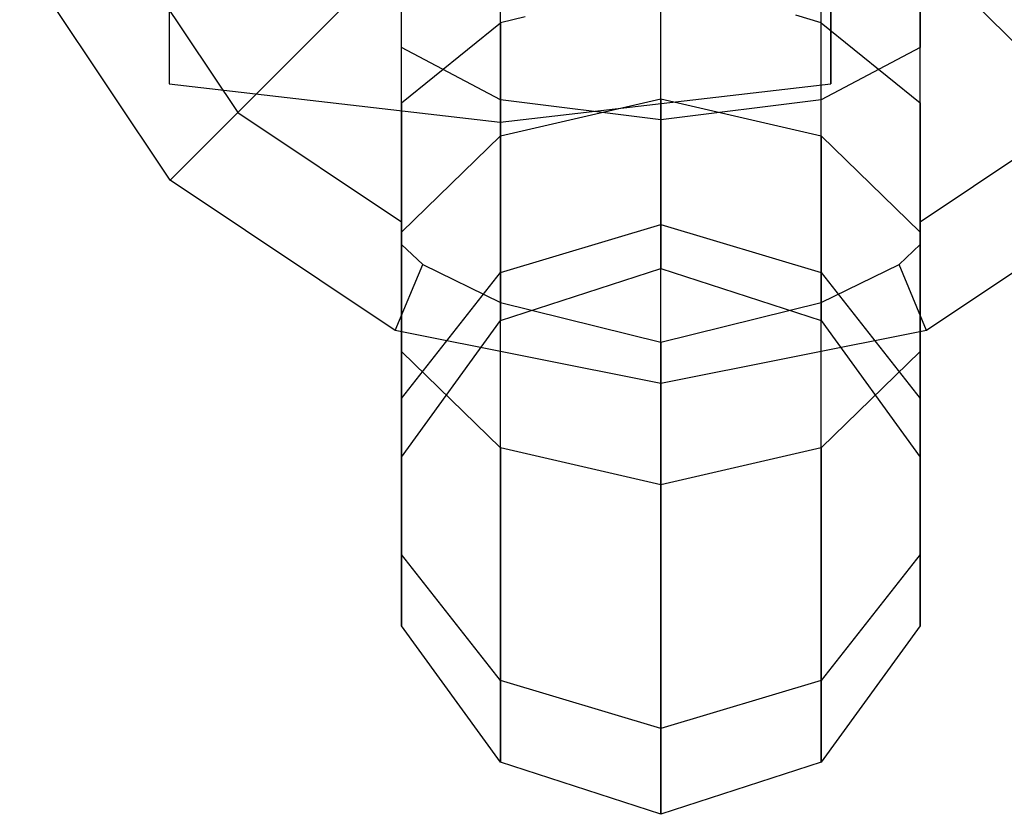
# Paper-space layout 'SW_Model_1' of a CAD drawing. Units: inches. Extents: x -2900 to 2900, y -2900 to 2900.
# Drawn here: x -13 to 7, y -1100 to -1083 of the extents above; entities that cross this region are included whole.
import ezdxf

# ---------------------------------------------------------------- set-up
doc = ezdxf.new("R2010")
doc.units = ezdxf.units.IN
doc.header["$MEASUREMENT"] = 0
doc.layers.add('SLD-0', color=179, linetype='Continuous')

psp = doc.layouts.new('SW_Model_1')

# ---------------------------------------------------------------- linework, layer by layer
at = {"layer": 'SLD-0', "color": 7}
for p, q in [((-5.421022, -1083.848551), (-5.421022, -1076.362729)), ((-3.350376, -1084.939199), (-3.350376, -1076.362729)), ((0, -1085.35579), (0, -1076.362729)), ((3.350376, -1084.939199), (3.350376, -1076.362729)), ((5.421022, -1083.848551), (5.421022, -1076.362729)), ((-10.270883, -1080.494767), (-10.270883, -1084.602987)), ((3.550883, -1080.494767), (3.550883, -1084.602987)), ((-4.596194, -1080.958923), (-8.838835, -1085.201564)), ((0, -1084.918721), (0, -1080.993198)), ((8.838835, -1085.201564), (4.596194, -1080.958923)), ((-11.548494, -1081.146272), (-8.838835, -1085.201564)), ((-3.36, -1081.296145), (-3.36, -1085.404365)), ((-3.350376, -1085.68848), (-3.350376, -1081.409789)), ((3.350376, -1085.68848), (3.350376, -1081.409789)), ((-10.253048, -1086.615777), (-13.396253, -1081.911639)), ((-5.421022, -1083.848551), (-5.421022, -1082.500437)), ((-5.421022, -1087.703734), (-5.421022, -1082.500437)), ((0, -1084.918721), (0, -1082.362729)), ((5.421022, -1087.703734), (5.421022, -1082.500437)), ((5.421022, -1082.500437), (5.421022, -1083.848551)), ((-10.270883, -1083.000231), (-10.270883, -1084.602987)), ((3.550883, -1084.602987), (3.550883, -1083.000231)), ((-5.421022, -1084.998437), (-3.350376, -1083.328162)), ((-2.832969, -1083.202121), (-3.350376, -1083.328162)), ((-3.350376, -1083.328162), (-3.350376, -1085.68848)), ((3.350376, -1083.328162), (2.818866, -1083.168075)), ((3.350376, -1085.68848), (3.350376, -1083.328162)), ((3.350376, -1083.328162), (5.421022, -1084.998437)), ((-3.350376, -1084.939199), (-5.421022, -1083.848551)), ((-5.421022, -1090.194725), (-5.421022, -1083.848551)), ((5.421022, -1083.848551), (3.350376, -1084.939199)), ((5.421022, -1090.194725), (5.421022, -1083.848551)), ((-10.270883, -1084.602987), (-3.36, -1085.404365)), ((-3.36, -1085.404365), (3.550883, -1084.602987)), ((-3.350376, -1085.68848), (0, -1084.918721)), ((-3.350376, -1085.68848), (0, -1084.918721)), ((0, -1085.35579), (-3.350376, -1084.939199)), ((-3.350376, -1092.20998), (-3.350376, -1084.939199)), ((0, -1084.918721), (3.350376, -1085.68848)), ((0, -1084.918721), (0, -1087.541671)), ((0, -1087.541671), (0, -1084.918721)), ((0, -1084.918721), (3.350376, -1085.68848)), ((3.350376, -1084.939199), (0, -1085.35579)), ((3.350376, -1092.20998), (3.350376, -1084.939199)), ((-5.421022, -1087.703734), (-5.421022, -1084.998437)), ((-5.421022, -1084.998437), (-5.421022, -1087.485273)), ((5.421022, -1087.485273), (5.421022, -1084.998437)), ((5.421022, -1084.998437), (5.421022, -1087.703734)), ((-10.253048, -1086.615777), (-8.838835, -1085.201564)), ((-8.838835, -1085.201564), (-5.421022, -1087.485273)), ((0, -1092.979738), (0, -1085.35579)), ((5.421022, -1087.485273), (8.838835, -1085.201564)), ((-5.421022, -1087.703734), (-3.350376, -1085.68848)), ((-5.421022, -1087.703734), (-3.350376, -1085.68848)), ((-3.350376, -1085.68848), (-3.350376, -1088.547409)), ((-3.350376, -1088.547409), (-3.350376, -1085.68848)), ((3.350376, -1085.68848), (5.421022, -1087.703734)), ((3.350376, -1085.68848), (3.350376, -1088.547409)), ((3.350376, -1088.547409), (3.350376, -1085.68848)), ((3.350376, -1085.68848), (5.421022, -1087.703734)), ((-5.54891, -1089.758982), (-10.253048, -1086.615777)), ((10.253048, -1086.615777), (5.54891, -1089.758982)), ((-5.421022, -1087.485273), (-5.421022, -1087.963156)), ((-3.350376, -1088.547409), (0, -1087.541671)), ((-3.350376, -1088.547409), (0, -1087.541671)), ((0, -1087.541671), (3.350376, -1088.547409)), ((0, -1087.541671), (0, -1088.462729)), ((0, -1088.462729), (0, -1087.541671)), ((0, -1087.541671), (3.350376, -1088.547409)), ((5.421022, -1087.963156), (5.421022, -1087.485273)), ((-5.421022, -1090.194725), (-5.421022, -1087.703734)), ((-5.421022, -1087.703734), (-5.421022, -1091.180466)), ((-5.421022, -1090.194725), (-5.421022, -1087.703734)), ((-5.421022, -1091.180466), (-5.421022, -1087.703734)), ((5.421022, -1087.703734), (5.421022, -1090.194725)), ((5.421022, -1087.703734), (5.421022, -1091.180466)), ((5.421022, -1091.180466), (5.421022, -1087.703734)), ((5.421022, -1087.703734), (5.421022, -1090.194725)), ((-5.421022, -1087.963156), (-5.421022, -1090.194725)), ((-5.421022, -1087.963156), (-4.976449, -1088.376939)), ((4.976449, -1088.376939), (5.421022, -1087.963156)), ((5.421022, -1090.194725), (5.421022, -1087.963156)), ((-5.54891, -1089.758982), (-4.976449, -1088.376939)), ((-4.976449, -1088.376939), (-3.350376, -1089.169389)), ((-3.350376, -1089.551332), (0, -1088.462729)), ((0, -1088.462729), (3.350376, -1089.551332)), ((3.350376, -1089.169389), (4.976449, -1088.376939)), ((5.54891, -1089.758982), (4.976449, -1088.376939)), ((-5.421022, -1091.180466), (-3.350376, -1088.547409)), ((-5.421022, -1091.180466), (-3.350376, -1088.547409)), ((-3.350376, -1088.547409), (-3.350376, -1089.551332)), ((-3.350376, -1089.551332), (-3.350376, -1088.547409)), ((3.350376, -1088.547409), (5.421022, -1091.180466)), ((3.350376, -1088.547409), (3.350376, -1089.551332)), ((3.350376, -1089.551332), (3.350376, -1088.547409)), ((3.350376, -1088.547409), (5.421022, -1091.180466)), ((-3.350376, -1092.20998), (-3.350376, -1089.169389)), ((-3.350376, -1089.169389), (0, -1089.998121)), ((0, -1089.998121), (3.350376, -1089.169389)), ((3.350376, -1092.20998), (3.350376, -1089.169389)), ((-5.421022, -1092.401332), (-3.350376, -1089.551332)), ((3.350376, -1089.551332), (5.421022, -1092.401332)), ((0, -1090.862729), (-5.54891, -1089.758982)), ((5.54891, -1089.758982), (0, -1090.862729)), ((0, -1089.998121), (0, -1092.979738)), ((0, -1090.862729), (0, -1089.998121)), ((-3.350376, -1092.20998), (-5.421022, -1090.194725)), ((-5.421022, -1090.194725), (-5.421022, -1094.435103)), ((-3.350376, -1092.20998), (-5.421022, -1090.194725)), ((-5.421022, -1094.435103), (-5.421022, -1090.194725)), ((5.421022, -1090.194725), (3.350376, -1092.20998)), ((5.421022, -1090.194725), (3.350376, -1092.20998)), ((5.421022, -1090.194725), (5.421022, -1094.435103)), ((5.421022, -1094.435103), (5.421022, -1090.194725)), ((-5.421022, -1094.435103), (-5.421022, -1091.180466)), ((-5.421022, -1091.180466), (-5.421022, -1092.401332)), ((-5.421022, -1094.435103), (-5.421022, -1091.180466)), ((-5.421022, -1092.401332), (-5.421022, -1091.180466)), ((5.421022, -1091.180466), (5.421022, -1094.435103)), ((5.421022, -1091.180466), (5.421022, -1092.401332)), ((5.421022, -1092.401332), (5.421022, -1091.180466)), ((5.421022, -1091.180466), (5.421022, -1094.435103)), ((0, -1092.979738), (-3.350376, -1092.20998)), ((-3.350376, -1092.20998), (-3.350376, -1097.06816)), ((0, -1092.979738), (-3.350376, -1092.20998)), ((-3.350376, -1097.06816), (-3.350376, -1092.20998)), ((3.350376, -1092.20998), (0, -1092.979738)), ((3.350376, -1092.20998), (0, -1092.979738)), ((3.350376, -1092.20998), (3.350376, -1097.06816)), ((3.350376, -1097.06816), (3.350376, -1092.20998)), ((-5.421022, -1095.924126), (-5.421022, -1092.401332)), ((5.421022, -1092.401332), (5.421022, -1095.924126)), ((0, -1092.979738), (0, -1098.073898)), ((0, -1098.073898), (0, -1092.979738)), ((-3.350376, -1097.06816), (-5.421022, -1094.435103)), ((-5.421022, -1094.435103), (-5.421022, -1095.924126)), ((-3.350376, -1097.06816), (-5.421022, -1094.435103)), ((-5.421022, -1095.924126), (-5.421022, -1094.435103)), ((5.421022, -1094.435103), (3.350376, -1097.06816)), ((5.421022, -1094.435103), (3.350376, -1097.06816)), ((5.421022, -1094.435103), (5.421022, -1095.924126)), ((5.421022, -1095.924126), (5.421022, -1094.435103)), ((-3.350376, -1098.774126), (-5.421022, -1095.924126)), ((5.421022, -1095.924126), (3.350376, -1098.774126)), ((0, -1098.073898), (-3.350376, -1097.06816)), ((-3.350376, -1097.06816), (-3.350376, -1098.774126)), ((0, -1098.073898), (-3.350376, -1097.06816)), ((-3.350376, -1098.774126), (-3.350376, -1097.06816)), ((3.350376, -1097.06816), (0, -1098.073898)), ((3.350376, -1097.06816), (0, -1098.073898)), ((3.350376, -1097.06816), (3.350376, -1098.774126)), ((3.350376, -1098.774126), (3.350376, -1097.06816)), ((0, -1098.073898), (0, -1099.862729)), ((0, -1099.862729), (0, -1098.073898)), ((0, -1099.862729), (-3.350376, -1098.774126)), ((3.350376, -1098.774126), (0, -1099.862729))]:
    psp.add_line(p, q, dxfattribs=at)

doc.saveas('drawing.dxf')
